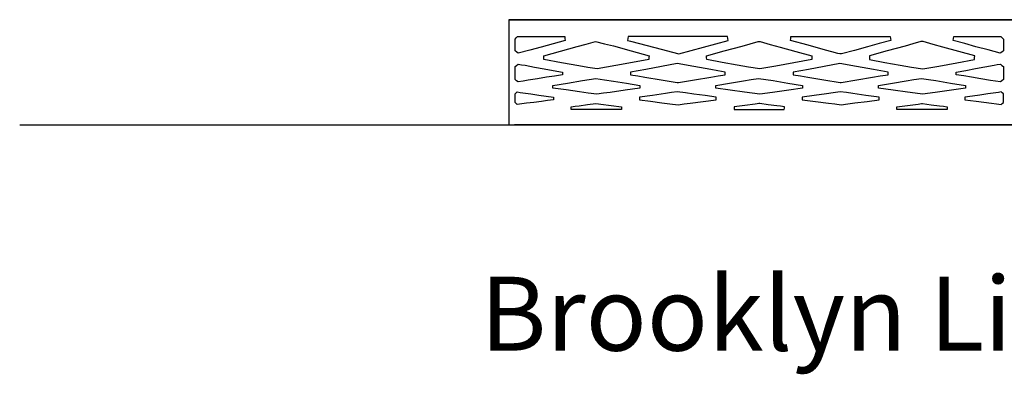
# Model space of a CAD drawing. Units: centimetres. Extents: x 1800 to 6199, y -1266 to 1081.
# Drawn here: x 3083 to 3158, y -806 to -779 of the extents above; entities that cross this region are included whole.
import ezdxf

# ---------------------------------------------------------------- set-up
doc = ezdxf.new("R2010")
doc.units = ezdxf.units.CM
for name, color, linetype in [('NURUS CODE', 7, 'Continuous'), ('NURUS DIMENSION', 7, 'Continuous'), ('NURUS ELEVATION', 7, 'Continuous')]:
    doc.layers.add(name, color=color, linetype=linetype)

# ---------------------------------------------------------------- blocks, each defined once
blk = doc.blocks.new('Brooklyn Library Unit Double H166_SIDE')
at = {"layer": 'NURUS DIMENSION'}
for p, q in [((38.801, 8.107, 0.086), (0.001, 8.107, 0.086)), ((0.001, 8.107, 0.086), (38.801, 8.107, 0.086)), ((0.484, 6.6, 122.146), (0.584, 6.701, 122.146)), ((0.484, 6.158, 122.146), (0.484, 6.6, 122.146)), ((0.484, 5.711, 122.146), (0.484, 6.158, 122.146)), ((0.584, 6.701, 122.146), (0.683, 6.8, 122.146)), ((0.683, 6.8, 122.146), (0.868, 6.8, 122.146)), ((0.868, 6.8, 122.146), (1.051, 6.8, 122.146)), ((1.051, 6.8, 122.146), (1.941, 6.8, 122.146)), ((1.941, 6.8, 122.146), (2.84, 6.8, 122.146)), ((3.413, 6.25, 122.146), (2.488, 5.997, 122.146)), ((2.84, 6.8, 122.146), (3.57, 6.8, 122.146)), ((4.347, 6.505, 122.146), (3.413, 6.25, 122.146)), ((3.57, 6.8, 122.146), (4.308, 6.8, 122.146)), ((4.308, 6.8, 122.146), (4.328, 6.652, 122.146)), ((4.328, 6.652, 122.146), (4.347, 6.505, 122.146)), ((5.277, 6.033, 122.146), (5.971, 6.223, 122.146)), ((5.971, 6.223, 122.146), (6.672, 6.415, 122.146)), ((6.672, 6.415, 122.146), (7.362, 6.248, 122.146)), ((7.362, 6.248, 122.146), (8.058, 6.08, 122.146)), ((8.058, 6.08, 122.146), (9.424, 5.706, 122.146)), ((9.176, 6.653, 122.146), (9.156, 6.505, 122.146)), ((9.156, 6.505, 122.146), (9.269, 6.474, 122.146)), ((9.195, 6.8, 122.146), (9.176, 6.653, 122.146)), ((11.025, 6.8, 122.146), (9.195, 6.8, 122.146)), ((9.269, 6.474, 122.146), (9.383, 6.443, 122.146)), ((9.383, 6.443, 122.146), (11.25, 5.954, 122.146)), ((12.836, 6.8, 122.146), (11.025, 6.8, 122.146)), ((14.848, 6.8, 122.146), (12.836, 6.8, 122.146)), ((16.84, 6.8, 122.146), (14.848, 6.8, 122.146)), ((15, 5.99, 122.146), (16.883, 6.505, 122.146)), ((16.594, 5.701, 122.146), (17.972, 6.078, 122.146)), ((16.861, 6.653, 122.146), (16.84, 6.8, 122.146)), ((16.883, 6.505, 122.146), (16.861, 6.653, 122.146)), ((17.972, 6.078, 122.146), (18.587, 6.246, 122.146)), ((18.587, 6.246, 122.146), (19.207, 6.415, 122.146)), ((19.207, 6.415, 122.146), (19.285, 6.415, 122.146)), ((19.285, 6.415, 122.146), (19.363, 6.415, 122.146)), ((19.363, 6.415, 122.146), (20.133, 6.205, 122.146)), ((20.133, 6.205, 122.146), (20.894, 5.997, 122.146)), ((21.687, 6.505, 122.146), (21.707, 6.652, 122.146)), ((23.05, 6.133, 122.146), (21.687, 6.505, 122.146)), ((21.707, 6.652, 122.146), (21.726, 6.8, 122.146)), ((21.726, 6.8, 122.146), (23.448, 6.8, 122.146)), ((24.398, 5.764, 122.146), (23.05, 6.133, 122.146)), ((23.448, 6.8, 122.146), (25.152, 6.8, 122.146)), ((25.152, 6.8, 122.146), (26.73, 6.8, 122.146)), ((26.73, 6.8, 122.146), (28.324, 6.8, 122.146)), ((28.518, 6.26, 122.146), (27.613, 6.013, 122.146)), ((28.324, 6.8, 122.146), (28.847, 6.8, 122.146)), ((29.414, 6.505, 122.146), (28.518, 6.26, 122.146)), ((28.847, 6.8, 122.146), (29.375, 6.8, 122.146)), ((30.508, 6.078, 122.146), (29.13, 5.701, 122.146)), ((29.375, 6.8, 122.146), (29.394, 6.652, 122.146)), ((29.394, 6.652, 122.146), (29.414, 6.505, 122.146)), ((31.12, 6.246, 122.146), (30.508, 6.078, 122.146)), ((31.738, 6.415, 122.146), (31.12, 6.246, 122.146)), ((31.819, 6.415, 122.146), (31.738, 6.415, 122.146)), ((31.898, 6.415, 122.146), (31.819, 6.415, 122.146)), ((32.668, 6.205, 122.146), (31.898, 6.415, 122.146)), ((33.43, 5.997, 122.146), (32.668, 6.205, 122.146)), ((34.222, 6.505, 122.146), (34.242, 6.653, 122.146)), ((35.102, 6.265, 122.146), (34.222, 6.505, 122.146)), ((34.242, 6.653, 122.146), (34.262, 6.8, 122.146)), ((34.262, 6.8, 122.146), (35.009, 6.8, 122.146)), ((35.009, 6.8, 122.146), (35.75, 6.8, 122.146)), ((35.972, 6.027, 122.146), (35.102, 6.265, 122.146)), ((35.75, 6.8, 122.146), (36.677, 6.8, 122.146)), ((36.677, 6.8, 122.146), (37.613, 6.8, 122.146)), ((37.613, 6.8, 122.146), (37.751, 6.8, 122.146)), ((37.751, 6.8, 122.146), (37.887, 6.8, 122.146)), ((37.887, 6.8, 122.146), (37.987, 6.699, 122.146)), ((37.987, 6.699, 122.146), (38.086, 6.6, 122.146)), ((38.086, 6.6, 122.146), (38.086, 6.153, 122.146)), ((38.086, 6.153, 122.146), (38.086, 5.711, 122.146)), ((0.612, 5.614, 122.146), (0.484, 5.711, 122.146)), ((0.738, 5.518, 122.146), (0.612, 5.614, 122.146)), ((1.618, 5.758, 122.146), (0.738, 5.518, 122.146)), ((2.488, 5.997, 122.146), (1.618, 5.758, 122.146)), ((2.695, 5.328, 122.146), (3.98, 5.679, 122.146)), ((2.703, 5.183, 122.146), (2.695, 5.328, 122.146)), ((3.98, 5.679, 122.146), (5.277, 6.033, 122.146)), ((9.424, 5.706, 122.146), (10.805, 5.328, 122.146)), ((10.805, 5.328, 122.146), (10.799, 5.183, 122.146)), ((11.25, 5.954, 122.146), (13.097, 5.47, 122.146)), ((13.097, 5.47, 122.146), (15, 5.99, 122.146)), ((15.23, 5.328, 122.146), (16.594, 5.701, 122.146)), ((15.236, 5.181, 122.146), (15.23, 5.328, 122.146)), ((20.894, 5.997, 122.146), (22.111, 5.664, 122.146)), ((22.111, 5.664, 122.146), (23.34, 5.328, 122.146)), ((23.34, 5.328, 122.146), (23.334, 5.181, 122.146)), ((24.871, 5.634, 122.146), (24.398, 5.764, 122.146)), ((25.34, 5.506, 122.146), (24.871, 5.634, 122.146)), ((25.485, 5.488, 122.146), (25.34, 5.506, 122.146)), ((25.629, 5.47, 122.146), (25.485, 5.488, 122.146)), ((26.626, 5.743, 122.146), (25.629, 5.47, 122.146)), ((27.613, 6.013, 122.146), (26.626, 5.743, 122.146)), ((29.13, 5.701, 122.146), (27.765, 5.328, 122.146)), ((27.765, 5.328, 122.146), (27.771, 5.181, 122.146)), ((34.644, 5.664, 122.146), (33.43, 5.997, 122.146)), ((35.871, 5.328, 122.146), (34.644, 5.664, 122.146)), ((35.865, 5.181, 122.146), (35.871, 5.328, 122.146)), ((36.907, 5.771, 122.146), (35.972, 6.027, 122.146)), ((37.832, 5.518, 122.146), (36.907, 5.771, 122.146)), ((37.959, 5.615, 122.146), (37.832, 5.518, 122.146)), ((38.086, 5.711, 122.146), (37.959, 5.615, 122.146)), ((0.484, 4.49, 122.146), (0.604, 4.589, 122.146)), ((0.604, 4.589, 122.146), (0.722, 4.687, 122.146)), ((0.722, 4.687, 122.146), (0.989, 4.638, 122.146)), ((0.989, 4.638, 122.146), (1.254, 4.59, 122.146)), ((1.254, 4.59, 122.146), (1.986, 4.456, 122.146)), ((2.711, 5.036, 122.146), (2.703, 5.183, 122.146)), ((4.055, 4.79, 122.146), (2.711, 5.036, 122.146)), ((5.387, 4.547, 122.146), (4.055, 4.79, 122.146)), ((8.25, 4.572, 122.146), (7.531, 4.441, 122.146)), ((9.528, 4.805, 122.146), (8.25, 4.572, 122.146)), ((10.793, 5.036, 122.146), (9.528, 4.805, 122.146)), ((10.799, 5.183, 122.146), (10.793, 5.036, 122.146)), ((12.965, 4.72, 122.146), (11.751, 4.499, 122.146)), ((14.251, 4.495, 122.146), (12.965, 4.72, 122.146)), ((15.242, 5.036, 122.146), (15.236, 5.181, 122.146)), ((16.424, 4.82, 122.146), (15.242, 5.036, 122.146)), ((17.594, 4.607, 122.146), (16.424, 4.82, 122.146)), ((18.471, 4.457, 122.146), (17.594, 4.607, 122.146)), ((21.958, 4.786, 122.146), (20.574, 4.534, 122.146)), ((23.328, 5.036, 122.146), (21.958, 4.786, 122.146)), ((23.334, 5.181, 122.146), (23.328, 5.036, 122.146)), ((25.496, 4.72, 122.146), (24.285, 4.499, 122.146)), ((26.784, 4.495, 122.146), (25.496, 4.72, 122.146)), ((27.771, 5.181, 122.146), (27.777, 5.036, 122.146)), ((27.777, 5.036, 122.146), (28.957, 4.82, 122.146)), ((28.957, 4.82, 122.146), (30.125, 4.607, 122.146)), ((30.125, 4.607, 122.146), (31.002, 4.457, 122.146)), ((33.109, 4.534, 122.146), (34.491, 4.786, 122.146)), ((34.491, 4.786, 122.146), (35.859, 5.036, 122.146)), ((35.859, 5.036, 122.146), (35.865, 5.181, 122.146)), ((36.662, 4.471, 122.146), (37.379, 4.601, 122.146)), ((37.379, 4.601, 122.146), (37.612, 4.644, 122.146)), ((37.612, 4.644, 122.146), (37.847, 4.687, 122.146)), ((37.847, 4.687, 122.146), (37.967, 4.588, 122.146)), ((37.967, 4.588, 122.146), (38.086, 4.49, 122.146)), ((0.484, 4.158, 122.146), (0.484, 4.49, 122.146)), ((0.484, 3.828, 122.146), (0.484, 4.158, 122.146)), ((0.484, 3.666, 122.146), (0.484, 3.828, 122.146)), ((1.986, 4.456, 122.146), (2.726, 4.321, 122.146)), ((2.726, 4.321, 122.146), (3.433, 4.192, 122.146)), ((3.433, 4.192, 122.146), (4.133, 4.065, 122.146)), ((4.133, 3.868, 122.146), (3.522, 3.767, 122.146)), ((4.133, 4.065, 122.146), (4.133, 3.967, 122.146)), ((4.133, 3.967, 122.146), (4.133, 3.868, 122.146)), ((6.092, 4.429, 122.146), (5.387, 4.547, 122.146)), ((6.805, 4.308, 122.146), (6.092, 4.429, 122.146)), ((7.531, 4.441, 122.146), (6.805, 4.308, 122.146)), ((9.958, 4.172, 122.146), (9.371, 4.065, 122.146)), ((9.371, 4.065, 122.146), (9.371, 3.966, 122.146)), ((9.371, 3.966, 122.146), (9.371, 3.868, 122.146)), ((9.371, 3.868, 122.146), (9.932, 3.776, 122.146)), ((10.551, 4.28, 122.146), (9.958, 4.172, 122.146)), ((11.751, 4.499, 122.146), (10.551, 4.28, 122.146)), ((15.551, 4.268, 122.146), (14.251, 4.495, 122.146)), ((16.106, 4.167, 122.146), (15.551, 4.268, 122.146)), ((16.668, 4.065, 122.146), (16.106, 4.167, 122.146)), ((16.112, 3.777, 122.146), (16.664, 3.868, 122.146)), ((16.664, 3.868, 122.146), (16.666, 3.967, 122.146)), ((16.666, 3.967, 122.146), (16.668, 4.065, 122.146)), ((19.34, 4.308, 122.146), (18.471, 4.457, 122.146)), ((19.954, 4.421, 122.146), (19.34, 4.308, 122.146)), ((20.574, 4.534, 122.146), (19.954, 4.421, 122.146)), ((22.491, 4.172, 122.146), (21.902, 4.065, 122.146)), ((21.902, 4.065, 122.146), (21.904, 3.966, 122.146)), ((21.904, 3.966, 122.146), (21.906, 3.868, 122.146)), ((21.906, 3.868, 122.146), (22.46, 3.776, 122.146)), ((23.086, 4.28, 122.146), (22.491, 4.172, 122.146)), ((24.285, 4.499, 122.146), (23.086, 4.28, 122.146)), ((28.086, 4.268, 122.146), (26.784, 4.495, 122.146)), ((28.64, 4.167, 122.146), (28.086, 4.268, 122.146)), ((28.604, 3.77, 122.146), (29.199, 3.868, 122.146)), ((29.199, 4.065, 122.146), (28.64, 4.167, 122.146)), ((29.199, 3.967, 122.146), (29.199, 4.065, 122.146)), ((29.199, 3.868, 122.146), (29.199, 3.967, 122.146)), ((31.002, 4.457, 122.146), (31.871, 4.308, 122.146)), ((31.871, 4.308, 122.146), (32.487, 4.421, 122.146)), ((32.487, 4.421, 122.146), (33.109, 4.534, 122.146)), ((34.437, 4.065, 122.146), (35.184, 4.201, 122.146)), ((34.437, 3.966, 122.146), (34.437, 4.065, 122.146)), ((34.437, 3.868, 122.146), (34.437, 3.966, 122.146)), ((35.04, 3.769, 122.146), (34.437, 3.868, 122.146)), ((35.184, 4.201, 122.146), (35.937, 4.339, 122.146)), ((35.937, 4.339, 122.146), (36.662, 4.471, 122.146)), ((38.086, 4.49, 122.146), (38.086, 4.152, 122.146)), ((38.086, 4.152, 122.146), (38.086, 3.81, 122.146)), ((38.086, 3.81, 122.146), (38.086, 3.656, 122.146)), ((0.484, 3.504, 122.146), (0.484, 3.666, 122.146)), ((0.602, 3.405, 122.146), (0.484, 3.504, 122.146)), ((0.719, 3.307, 122.146), (0.602, 3.405, 122.146)), ((1.105, 3.371, 122.146), (0.719, 3.307, 122.146)), ((1.496, 3.435, 122.146), (1.105, 3.371, 122.146)), ((2.21, 3.552, 122.146), (1.496, 3.435, 122.146)), ((2.918, 3.668, 122.146), (2.21, 3.552, 122.146)), ((3.522, 3.767, 122.146), (2.918, 3.668, 122.146)), ((3.406, 3.039, 122.146), (4.537, 3.225, 122.146)), ((3.406, 2.94, 122.146), (3.406, 3.039, 122.146)), ((4.537, 3.225, 122.146), (5.68, 3.412, 122.146)), ((5.68, 3.412, 122.146), (6.189, 3.496, 122.146)), ((6.189, 3.496, 122.146), (6.703, 3.58, 122.146)), ((6.703, 3.58, 122.146), (7.383, 3.477, 122.146)), ((7.383, 3.477, 122.146), (8.07, 3.372, 122.146)), ((8.07, 3.372, 122.146), (9.079, 3.206, 122.146)), ((9.079, 3.206, 122.146), (10.097, 3.039, 122.146)), ((9.932, 3.776, 122.146), (10.488, 3.684, 122.146)), ((10.097, 3.039, 122.146), (10.096, 2.94, 122.146)), ((10.488, 3.684, 122.146), (11.735, 3.48, 122.146)), ((11.735, 3.48, 122.146), (12.969, 3.277, 122.146)), ((12.969, 3.277, 122.146), (13.018, 3.277, 122.146)), ((13.018, 3.277, 122.146), (13.066, 3.277, 122.146)), ((13.066, 3.277, 122.146), (14.304, 3.48, 122.146)), ((14.304, 3.48, 122.146), (15.555, 3.685, 122.146)), ((15.555, 3.685, 122.146), (16.112, 3.777, 122.146)), ((15.941, 3.039, 122.146), (17.004, 3.214, 122.146)), ((15.941, 2.941, 122.146), (15.941, 3.039, 122.146)), ((17.004, 3.214, 122.146), (18.078, 3.39, 122.146)), ((18.078, 3.39, 122.146), (18.661, 3.486, 122.146)), ((18.661, 3.486, 122.146), (19.238, 3.58, 122.146)), ((19.238, 3.58, 122.146), (19.792, 3.497, 122.146)), ((19.792, 3.497, 122.146), (20.351, 3.413, 122.146)), ((20.351, 3.413, 122.146), (21.484, 3.227, 122.146)), ((21.484, 3.227, 122.146), (22.629, 3.039, 122.146)), ((22.46, 3.776, 122.146), (23.019, 3.684, 122.146)), ((22.629, 3.039, 122.146), (22.629, 2.941, 122.146)), ((23.019, 3.684, 122.146), (24.255, 3.482, 122.146)), ((24.255, 3.482, 122.146), (25.504, 3.277, 122.146)), ((25.504, 3.277, 122.146), (25.553, 3.277, 122.146)), ((25.553, 3.277, 122.146), (25.601, 3.277, 122.146)), ((25.601, 3.277, 122.146), (26.802, 3.474, 122.146)), ((26.802, 3.474, 122.146), (28.015, 3.674, 122.146)), ((28.015, 3.674, 122.146), (28.604, 3.77, 122.146)), ((28.472, 3.039, 122.146), (29.535, 3.214, 122.146)), ((28.474, 2.941, 122.146), (28.472, 3.039, 122.146)), ((29.535, 3.214, 122.146), (30.609, 3.39, 122.146)), ((30.609, 3.39, 122.146), (31.192, 3.486, 122.146)), ((31.192, 3.486, 122.146), (31.769, 3.58, 122.146)), ((31.769, 3.58, 122.146), (32.325, 3.497, 122.146)), ((32.325, 3.497, 122.146), (32.887, 3.413, 122.146)), ((32.887, 3.413, 122.146), (34.019, 3.227, 122.146)), ((34.019, 3.227, 122.146), (35.164, 3.039, 122.146)), ((35.637, 3.671, 122.146), (35.04, 3.769, 122.146)), ((35.164, 3.039, 122.146), (35.162, 2.941, 122.146)), ((36.354, 3.553, 122.146), (35.637, 3.671, 122.146)), ((37.078, 3.434, 122.146), (36.354, 3.553, 122.146)), ((37.467, 3.37, 122.146), (37.078, 3.434, 122.146)), ((37.851, 3.307, 122.146), (37.467, 3.37, 122.146)), ((37.969, 3.406, 122.146), (37.851, 3.307, 122.146)), ((38.086, 3.504, 122.146), (37.969, 3.406, 122.146)), ((38.086, 3.656, 122.146), (38.086, 3.504, 122.146)), ((0.484, 2.387, 122.146), (0.57, 2.461, 122.146)), ((0.484, 2.163, 122.146), (0.484, 2.387, 122.146)), ((0.57, 2.461, 122.146), (0.656, 2.536, 122.146)), ((0.656, 2.536, 122.146), (0.876, 2.504, 122.146)), ((0.876, 2.504, 122.146), (1.094, 2.472, 122.146)), ((1.094, 2.472, 122.146), (1.708, 2.382, 122.146)), ((1.708, 2.382, 122.146), (2.316, 2.293, 122.146)), ((2.316, 2.293, 122.146), (2.878, 2.211, 122.146)), ((3.406, 2.841, 122.146), (3.406, 2.94, 122.146)), ((4.427, 2.693, 122.146), (3.406, 2.841, 122.146)), ((5.437, 2.545, 122.146), (4.427, 2.693, 122.146)), ((6.118, 2.452, 122.146), (5.437, 2.545, 122.146)), ((6.793, 2.36, 122.146), (6.118, 2.452, 122.146)), ((7.307, 2.435, 122.146), (6.793, 2.36, 122.146)), ((7.816, 2.509, 122.146), (7.307, 2.435, 122.146)), ((8.961, 2.676, 122.146), (7.816, 2.509, 122.146)), ((10.094, 2.841, 122.146), (8.961, 2.676, 122.146)), ((11.059, 2.275, 122.146), (10.058, 2.129, 122.146)), ((10.096, 2.94, 122.146), (10.094, 2.841, 122.146)), ((12.07, 2.422, 122.146), (11.059, 2.275, 122.146)), ((12.521, 2.488, 122.146), (12.07, 2.422, 122.146)), ((12.976, 2.554, 122.146), (12.521, 2.488, 122.146)), ((13.614, 2.467, 122.146), (12.976, 2.554, 122.146)), ((14.258, 2.38, 122.146), (13.614, 2.467, 122.146)), ((15.123, 2.253, 122.146), (14.258, 2.38, 122.146)), ((15.941, 2.841, 122.146), (15.941, 2.941, 122.146)), ((17.054, 2.679, 122.146), (15.941, 2.841, 122.146)), ((18.156, 2.518, 122.146), (17.054, 2.679, 122.146)), ((18.745, 2.439, 122.146), (18.156, 2.518, 122.146)), ((19.328, 2.36, 122.146), (18.745, 2.439, 122.146)), ((19.911, 2.445, 122.146), (19.328, 2.36, 122.146)), ((20.488, 2.529, 122.146), (19.911, 2.445, 122.146)), ((21.564, 2.686, 122.146), (20.488, 2.529, 122.146)), ((22.629, 2.841, 122.146), (21.564, 2.686, 122.146)), ((22.629, 2.941, 122.146), (22.629, 2.841, 122.146)), ((24.453, 2.4, 122.146), (23.526, 2.265, 122.146)), ((24.978, 2.477, 122.146), (24.453, 2.4, 122.146)), ((25.508, 2.554, 122.146), (24.978, 2.477, 122.146)), ((26.004, 2.488, 122.146), (25.508, 2.554, 122.146)), ((26.496, 2.423, 122.146), (26.004, 2.488, 122.146)), ((27.499, 2.277, 122.146), (26.496, 2.423, 122.146)), ((28.512, 2.129, 122.146), (27.499, 2.277, 122.146)), ((28.476, 2.841, 122.146), (28.474, 2.941, 122.146)), ((29.589, 2.679, 122.146), (28.476, 2.841, 122.146)), ((30.691, 2.518, 122.146), (29.589, 2.679, 122.146)), ((31.28, 2.439, 122.146), (30.691, 2.518, 122.146)), ((31.863, 2.36, 122.146), (31.28, 2.439, 122.146)), ((32.444, 2.445, 122.146), (31.863, 2.36, 122.146)), ((33.019, 2.529, 122.146), (32.444, 2.445, 122.146)), ((34.095, 2.686, 122.146), (33.019, 2.529, 122.146)), ((35.16, 2.841, 122.146), (34.095, 2.686, 122.146)), ((35.162, 2.941, 122.146), (35.16, 2.841, 122.146)), ((36.269, 2.296, 122.146), (35.694, 2.212, 122.146)), ((36.881, 2.385, 122.146), (36.269, 2.296, 122.146)), ((37.5, 2.475, 122.146), (36.881, 2.385, 122.146)), ((37.706, 2.505, 122.146), (37.5, 2.475, 122.146)), ((37.914, 2.536, 122.146), (37.706, 2.505, 122.146)), ((37.999, 2.462, 122.146), (37.914, 2.536, 122.146)), ((38.086, 2.387, 122.146), (37.999, 2.462, 122.146)), ((38.086, 2.157, 122.146), (38.086, 2.387, 122.146)), ((0.484, 1.941, 122.146), (0.484, 2.163, 122.146)), ((0.484, 1.832, 122.146), (0.484, 1.941, 122.146)), ((0.484, 1.723, 122.146), (0.484, 1.832, 122.146)), ((0.568, 1.649, 122.146), (0.484, 1.723, 122.146)), ((0.652, 1.574, 122.146), (0.568, 1.649, 122.146)), ((1.007, 1.62, 122.146), (0.652, 1.574, 122.146)), ((1.359, 1.665, 122.146), (1.007, 1.62, 122.146)), ((1.946, 1.739, 122.146), (1.359, 1.665, 122.146)), ((2.527, 1.814, 122.146), (1.946, 1.739, 122.146)), ((2.984, 1.872, 122.146), (2.527, 1.814, 122.146)), ((2.878, 2.211, 122.146), (3.445, 2.129, 122.146)), ((3.445, 1.931, 122.146), (2.984, 1.872, 122.146)), ((3.445, 2.129, 122.146), (3.445, 2.03, 122.146)), ((3.445, 2.03, 122.146), (3.445, 1.931, 122.146)), ((5.433, 1.479, 122.146), (6.077, 1.561, 122.146)), ((6.077, 1.561, 122.146), (6.715, 1.642, 122.146)), ((6.715, 1.642, 122.146), (6.899, 1.623, 122.146)), ((6.899, 1.623, 122.146), (7.086, 1.604, 122.146)), ((7.086, 1.604, 122.146), (7.886, 1.502, 122.146)), ((10.058, 2.129, 122.146), (10.058, 2.03, 122.146)), ((10.058, 2.03, 122.146), (10.058, 1.931, 122.146)), ((10.058, 1.931, 122.146), (10.924, 1.82, 122.146)), ((10.924, 1.82, 122.146), (11.781, 1.711, 122.146)), ((11.781, 1.711, 122.146), (12.415, 1.635, 122.146)), ((12.415, 1.635, 122.146), (13.055, 1.558, 122.146)), ((13.055, 1.558, 122.146), (13.51, 1.616, 122.146)), ((13.51, 1.616, 122.146), (13.961, 1.673, 122.146)), ((13.961, 1.673, 122.146), (14.963, 1.801, 122.146)), ((14.963, 1.801, 122.146), (15.976, 1.931, 122.146)), ((15.98, 2.129, 122.146), (15.123, 2.253, 122.146)), ((15.976, 1.931, 122.146), (15.978, 2.03, 122.146)), ((15.978, 2.03, 122.146), (15.98, 2.129, 122.146)), ((18.984, 1.609, 122.146), (18.168, 1.505, 122.146)), ((19.114, 1.626, 122.146), (18.984, 1.609, 122.146)), ((19.246, 1.642, 122.146), (19.114, 1.626, 122.146)), ((19.285, 1.642, 122.146), (19.246, 1.642, 122.146)), ((19.324, 1.642, 122.146), (19.285, 1.642, 122.146)), ((19.977, 1.559, 122.146), (19.324, 1.642, 122.146)), ((20.637, 1.475, 122.146), (19.977, 1.559, 122.146)), ((23.526, 2.265, 122.146), (22.59, 2.129, 122.146)), ((22.59, 2.129, 122.146), (22.592, 2.029, 122.146)), ((22.592, 2.029, 122.146), (22.594, 1.931, 122.146)), ((22.594, 1.931, 122.146), (23.608, 1.801, 122.146)), ((23.608, 1.801, 122.146), (24.613, 1.673, 122.146)), ((24.613, 1.673, 122.146), (25.099, 1.616, 122.146)), ((25.099, 1.616, 122.146), (25.59, 1.558, 122.146)), ((25.59, 1.558, 122.146), (26.114, 1.625, 122.146)), ((26.114, 1.625, 122.146), (26.644, 1.693, 122.146)), ((26.644, 1.693, 122.146), (27.583, 1.812, 122.146)), ((27.583, 1.812, 122.146), (28.512, 1.931, 122.146)), ((28.512, 2.029, 122.146), (28.512, 2.129, 122.146)), ((28.512, 1.931, 122.146), (28.512, 2.029, 122.146)), ((30.701, 1.505, 122.146), (31.519, 1.609, 122.146)), ((31.519, 1.609, 122.146), (31.65, 1.626, 122.146)), ((31.65, 1.626, 122.146), (31.781, 1.642, 122.146)), ((31.781, 1.642, 122.146), (31.818, 1.642, 122.146)), ((31.818, 1.642, 122.146), (31.855, 1.642, 122.146)), ((31.855, 1.642, 122.146), (32.51, 1.559, 122.146)), ((32.51, 1.559, 122.146), (33.172, 1.475, 122.146)), ((35.694, 2.212, 122.146), (35.125, 2.129, 122.146)), ((35.125, 2.129, 122.146), (35.125, 2.029, 122.146)), ((35.125, 2.029, 122.146), (35.125, 1.931, 122.146)), ((35.125, 1.931, 122.146), (35.561, 1.875, 122.146)), ((35.561, 1.875, 122.146), (35.992, 1.82, 122.146)), ((35.992, 1.82, 122.146), (36.581, 1.745, 122.146)), ((36.581, 1.745, 122.146), (37.176, 1.669, 122.146)), ((37.176, 1.669, 122.146), (37.547, 1.622, 122.146)), ((37.547, 1.622, 122.146), (37.914, 1.574, 122.146)), ((37.914, 1.574, 122.146), (37.999, 1.648, 122.146)), ((37.999, 1.648, 122.146), (38.086, 1.723, 122.146)), ((38.086, 1.929, 122.146), (38.086, 2.157, 122.146)), ((38.086, 1.826, 122.146), (38.086, 1.929, 122.146)), ((38.086, 1.723, 122.146), (38.086, 1.826, 122.146)), ((4.808, 1.399, 122.146), (5.119, 1.439, 122.146)), ((4.814, 1.299, 122.146), (4.808, 1.399, 122.146)), ((4.82, 1.2, 122.146), (4.814, 1.299, 122.146)), ((5.201, 1.2, 122.146), (4.82, 1.2, 122.146)), ((5.119, 1.439, 122.146), (5.433, 1.479, 122.146)), ((5.586, 1.2, 122.146), (5.201, 1.2, 122.146)), ((6.419, 1.2, 122.146), (5.586, 1.2, 122.146)), ((7.262, 1.2, 122.146), (6.419, 1.2, 122.146)), ((7.974, 1.2, 122.146), (7.262, 1.2, 122.146)), ((7.886, 1.502, 122.146), (8.695, 1.399, 122.146)), ((8.68, 1.2, 122.146), (7.974, 1.2, 122.146)), ((8.687, 1.299, 122.146), (8.68, 1.2, 122.146)), ((8.695, 1.399, 122.146), (8.687, 1.299, 122.146)), ((18.168, 1.505, 122.146), (17.344, 1.399, 122.146)), ((17.344, 1.399, 122.146), (17.349, 1.299, 122.146)), ((17.349, 1.299, 122.146), (17.355, 1.2, 122.146)), ((17.355, 1.2, 122.146), (18.036, 1.2, 122.146)), ((18.036, 1.2, 122.146), (18.711, 1.2, 122.146)), ((18.711, 1.2, 122.146), (19.529, 1.2, 122.146)), ((19.529, 1.2, 122.146), (20.34, 1.2, 122.146)), ((20.34, 1.2, 122.146), (20.775, 1.2, 122.146)), ((20.93, 1.437, 122.146), (20.637, 1.475, 122.146)), ((20.775, 1.2, 122.146), (21.215, 1.2, 122.146)), ((21.226, 1.399, 122.146), (20.93, 1.437, 122.146)), ((21.215, 1.2, 122.146), (21.221, 1.3, 122.146)), ((21.221, 1.3, 122.146), (21.226, 1.399, 122.146)), ((29.875, 1.399, 122.146), (30.701, 1.505, 122.146)), ((29.881, 1.299, 122.146), (29.875, 1.399, 122.146)), ((29.887, 1.2, 122.146), (29.881, 1.299, 122.146)), ((30.57, 1.2, 122.146), (29.887, 1.2, 122.146)), ((31.246, 1.2, 122.146), (30.57, 1.2, 122.146)), ((32.065, 1.2, 122.146), (31.246, 1.2, 122.146)), ((32.875, 1.2, 122.146), (32.065, 1.2, 122.146)), ((33.308, 1.2, 122.146), (32.875, 1.2, 122.146)), ((33.172, 1.475, 122.146), (33.465, 1.437, 122.146)), ((33.746, 1.2, 122.146), (33.308, 1.2, 122.146)), ((33.465, 1.437, 122.146), (33.762, 1.399, 122.146)), ((33.754, 1.3, 122.146), (33.746, 1.2, 122.146)), ((33.762, 1.399, 122.146), (33.754, 1.3, 122.146)), ((1.637, 0, 122.146), (0.455, 0, 122.146)), ((2.808, 0, 122.146), (1.637, 0, 122.146)), ((3.992, 0, 122.146), (2.808, 0, 122.146)), ((5.162, 0, 122.146), (3.992, 0, 122.146)), ((6.344, 0, 122.146), (5.162, 0, 122.146)), ((7.513, 0, 122.146), (6.344, 0, 122.146)), ((8.695, 0, 122.146), (7.513, 0, 122.146)), ((9.867, 0, 122.146), (8.695, 0, 122.146)), ((11.051, 0, 122.146), (9.867, 0, 122.146)), ((12.22, 0, 122.146), (11.051, 0, 122.146)), ((13.402, 0, 122.146), (12.22, 0, 122.146)), ((14.572, 0, 122.146), (13.402, 0, 122.146)), ((15.754, 0, 122.146), (14.572, 0, 122.146)), ((16.925, 0, 122.146), (15.754, 0, 122.146)), ((18.109, 0, 122.146), (16.925, 0, 122.146)), ((19.279, 0, 122.146), (18.109, 0, 122.146)), ((20.461, 0, 122.146), (19.279, 0, 122.146)), ((21.631, 0, 122.146), (20.461, 0, 122.146)), ((22.812, 0, 122.146), (21.631, 0, 122.146)), ((23.984, 0, 122.146), (22.812, 0, 122.146)), ((25.168, 0, 122.146), (23.984, 0, 122.146)), ((26.338, 0, 122.146), (25.168, 0, 122.146)), ((27.519, 0, 122.146), (26.338, 0, 122.146)), ((28.691, 0, 122.146), (27.519, 0, 122.146)), ((29.875, 0, 122.146), (28.691, 0, 122.146)), ((31.045, 0, 122.146), (29.875, 0, 122.146)), ((32.226, 0, 122.146), (31.045, 0, 122.146)), ((33.396, 0, 122.146), (32.226, 0, 122.146)), ((34.578, 0, 122.146), (33.396, 0, 122.146)), ((35.75, 0, 122.146), (34.578, 0, 122.146)), ((36.933, 0, 122.146), (35.75, 0, 122.146)), ((38.103, 0, 122.146), (36.933, 0, 122.146))]:
    blk.add_line(p, q, dxfattribs=at)
at = {"layer": 'NURUS DIMENSION', "extrusion": (0.99991, 0, -0.013397)}
blk.add_lwpolyline([(8.107, 0.086), (0, 0.086), (0, 122.157)], dxfattribs=at)
at = {"layer": 'NURUS DIMENSION', "elevation": 0.086}
blk.add_lwpolyline([(38.801, 8.107), (38.801, 0), (1.57, 0)], dxfattribs=at)

msp = doc.modelspace()

# ---------------------------------------------------------------- linework, layer by layer
msp.add_line((3082.656, -787.041), (4202.978, -787.041))

# ---------------------------------------------------------------- block references
at = {"layer": 'NURUS ELEVATION'}
msp.add_blockref('Brooklyn Library Unit Double H166_SIDE', (3120.303, -787.041, -0.086), dxfattribs=at)

# ---------------------------------------------------------------- texts
at = {"layer": 'NURUS CODE', "insert": (3118.104, -798.735), "char_height": 5.6982, "width": 167.49007, "attachment_point": 1}
msp.add_mtext('{\\fCentury Gothic|b0|i0|c162|p34;Brooklyn Library Unit}', dxfattribs=at)

doc.saveas('drawing.dxf')
